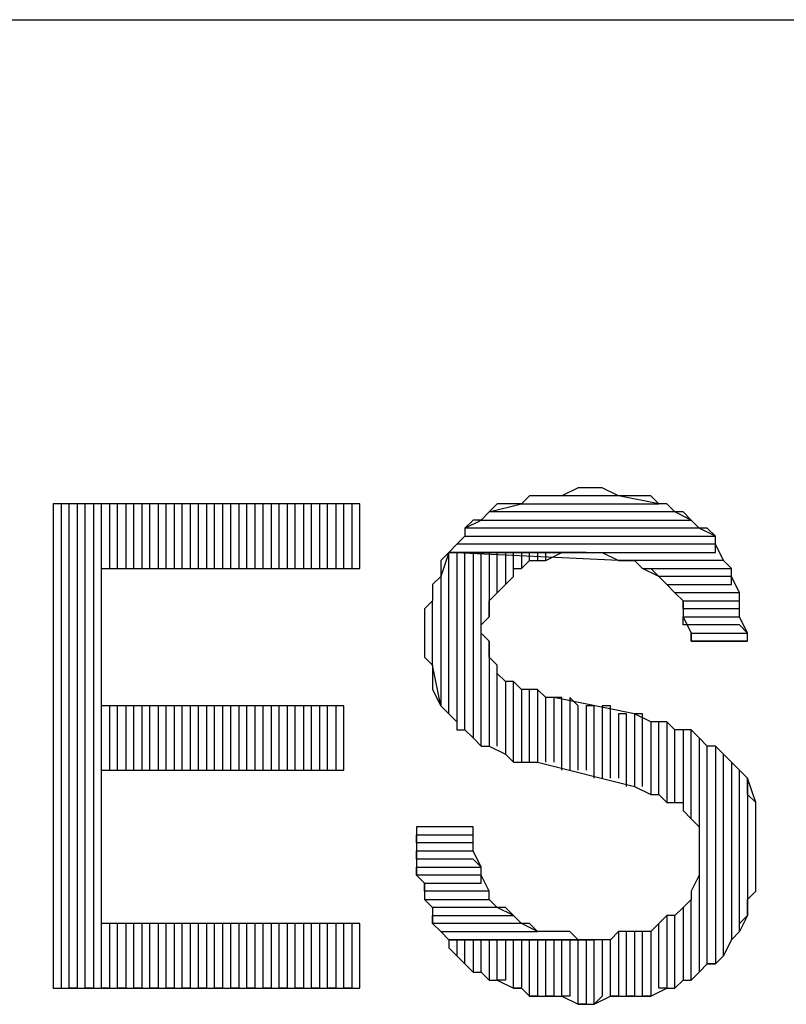
# Model space of a CAD drawing. Extents: x -3.75 to 5.75, y 3.1 to 10.44.
# Drawn here: x 1.15 to 1.24, y 3.34 to 3.46 of the extents above; entities that cross this region are included whole.
import ezdxf

# ---------------------------------------------------------------- set-up
doc = ezdxf.new("R2010")
doc.units = 0
doc.header["$MEASUREMENT"] = 0
doc.layers.get('0').update_dxf_attribs({"linetype": 'CONTINUOUS'})

msp = doc.modelspace()

# ---------------------------------------------------------------- linework, layer by layer
for p, q in [((-1.23383, 3.45706), (5.75017, 3.45706)), ((1.21517, 3.39906), (1.21317, 3.39806)), ((1.21617, 3.39906), (1.21517, 3.39906)), ((1.21817, 3.39906), (1.21617, 3.39906)), ((1.22017, 3.39806), (1.21817, 3.39906)), ((1.20917, 3.39806), (1.20817, 3.39706)), ((1.21117, 3.39806), (1.20917, 3.39806)), ((1.21217, 3.39806), (1.21117, 3.39806)), ((1.21317, 3.39806), (1.21217, 3.39806)), ((1.22017, 3.39806), (1.21317, 3.39806)), ((1.22517, 3.39706), (1.22017, 3.39806)), ((1.22117, 3.39806), (1.22017, 3.39806)), ((1.22217, 3.39806), (1.22117, 3.39806)), ((1.22417, 3.39806), (1.22217, 3.39806)), ((1.22517, 3.39706), (1.22417, 3.39806)), ((1.18817, 3.39706), (1.15017, 3.39706)), ((1.15017, 3.39706), (1.15017, 3.33706)), ((1.15217, 3.39706), (1.15117, 3.39706)), ((1.15117, 3.39706), (1.15117, 3.33706)), ((1.15217, 3.33706), (1.15217, 3.39706)), ((1.15417, 3.39706), (1.15317, 3.39706)), ((1.15317, 3.39706), (1.15317, 3.33706)), ((1.15417, 3.33706), (1.15417, 3.39706)), ((1.15617, 3.39706), (1.15517, 3.39706)), ((1.15517, 3.39706), (1.15517, 3.33706)), ((1.15617, 3.33706), (1.15617, 3.39706)), ((1.15817, 3.39706), (1.15717, 3.39706)), ((1.15717, 3.39706), (1.15717, 3.38906)), ((1.15817, 3.38906), (1.15817, 3.39706)), ((1.16017, 3.39706), (1.15917, 3.39706)), ((1.15917, 3.39706), (1.15917, 3.38906)), ((1.16017, 3.38906), (1.16017, 3.39706)), ((1.16217, 3.39706), (1.16117, 3.39706)), ((1.16117, 3.39706), (1.16117, 3.38906)), ((1.16217, 3.38906), (1.16217, 3.39706)), ((1.16417, 3.39706), (1.16317, 3.39706)), ((1.16317, 3.39706), (1.16317, 3.38906)), ((1.16417, 3.38906), (1.16417, 3.39706)), ((1.16617, 3.39706), (1.16517, 3.39706)), ((1.16517, 3.39706), (1.16517, 3.38906)), ((1.16617, 3.38906), (1.16617, 3.39706)), ((1.16817, 3.39706), (1.16717, 3.39706)), ((1.16717, 3.39706), (1.16717, 3.38906)), ((1.16817, 3.38906), (1.16817, 3.39706)), ((1.17017, 3.39706), (1.16917, 3.39706)), ((1.16917, 3.39706), (1.16917, 3.38906)), ((1.17017, 3.38906), (1.17017, 3.39706)), ((1.17217, 3.39706), (1.17117, 3.39706)), ((1.17117, 3.39706), (1.17117, 3.38906)), ((1.17217, 3.38906), (1.17217, 3.39706)), ((1.17417, 3.39706), (1.17317, 3.39706)), ((1.17317, 3.39706), (1.17317, 3.38906)), ((1.17417, 3.38906), (1.17417, 3.39706)), ((1.17617, 3.39706), (1.17517, 3.39706)), ((1.17517, 3.39706), (1.17517, 3.38906)), ((1.17617, 3.38906), (1.17617, 3.39706)), ((1.17817, 3.39706), (1.17717, 3.39706)), ((1.17717, 3.39706), (1.17717, 3.38906)), ((1.17817, 3.38906), (1.17817, 3.39706)), ((1.18017, 3.39706), (1.17917, 3.39706)), ((1.17917, 3.39706), (1.17917, 3.38906)), ((1.18017, 3.38906), (1.18017, 3.39706)), ((1.18217, 3.39706), (1.18117, 3.39706)), ((1.18117, 3.39706), (1.18117, 3.38906)), ((1.18217, 3.38906), (1.18217, 3.39706)), ((1.18417, 3.39706), (1.18317, 3.39706)), ((1.18317, 3.39706), (1.18317, 3.38906)), ((1.18417, 3.38906), (1.18417, 3.39706)), ((1.18617, 3.39706), (1.18517, 3.39706)), ((1.18517, 3.39706), (1.18517, 3.38906)), ((1.18617, 3.38906), (1.18617, 3.39706)), ((1.18817, 3.39706), (1.18717, 3.39706)), ((1.18717, 3.39706), (1.18717, 3.38906)), ((1.18817, 3.38906), (1.18817, 3.39706)), ((1.18817, 3.38906), (1.18817, 3.39706)), ((1.20417, 3.39606), (1.20817, 3.39706)), ((1.20517, 3.39706), (1.20417, 3.39606)), ((1.20717, 3.39706), (1.20517, 3.39706)), ((1.20817, 3.39706), (1.20717, 3.39706)), ((1.20817, 3.39706), (1.22517, 3.39706)), ((1.22617, 3.39706), (1.22517, 3.39706)), ((1.22717, 3.39606), (1.22617, 3.39706)), ((1.20417, 3.39606), (1.20317, 3.39506)), ((1.22717, 3.39606), (1.20417, 3.39606)), ((1.22917, 3.39506), (1.22717, 3.39606)), ((1.22817, 3.39606), (1.22717, 3.39606)), ((1.22917, 3.39506), (1.22817, 3.39606)), ((1.20117, 3.39406), (1.20317, 3.39506)), ((1.20217, 3.39506), (1.20117, 3.39406)), ((1.23017, 3.39406), (1.20117, 3.39406)), ((1.20117, 3.39406), (1.20117, 3.39306)), ((1.20317, 3.39506), (1.20217, 3.39506)), ((1.20317, 3.39506), (1.22917, 3.39506)), ((1.23017, 3.39406), (1.22917, 3.39506)), ((1.23217, 3.39306), (1.23017, 3.39406)), ((1.23117, 3.39406), (1.23017, 3.39406)), ((1.23217, 3.39306), (1.23117, 3.39406)), ((1.20017, 3.39206), (1.20117, 3.39306)), ((1.20117, 3.39306), (1.20017, 3.39206)), ((1.20117, 3.39306), (1.23217, 3.39306)), ((1.23217, 3.39206), (1.23217, 3.39306)), ((1.20017, 3.39206), (1.19917, 3.39106)), ((1.23217, 3.39206), (1.20017, 3.39206)), ((1.23217, 3.39106), (1.23217, 3.39206)), ((1.23317, 3.39006), (1.23217, 3.39206)), ((1.19917, 3.39106), (1.19817, 3.38806)), ((1.19917, 3.39106), (1.19817, 3.39006)), ((1.19917, 3.37106), (1.19917, 3.39106)), ((1.21617, 3.39106), (1.19917, 3.39106)), ((1.22017, 3.39006), (1.19917, 3.39106)), ((1.19917, 3.39106), (1.23217, 3.39106)), ((1.19917, 3.39106), (1.21617, 3.39106)), ((1.20117, 3.39106), (1.20017, 3.39106)), ((1.20017, 3.39106), (1.20017, 3.37006)), ((1.20117, 3.36906), (1.20117, 3.39106)), ((1.20317, 3.39106), (1.20217, 3.39106)), ((1.20217, 3.39106), (1.20217, 3.36806)), ((1.20317, 3.36706), (1.20317, 3.39106)), ((1.20517, 3.39106), (1.20417, 3.39106)), ((1.20417, 3.39106), (1.20417, 3.38306)), ((1.20517, 3.38606), (1.20517, 3.39106)), ((1.20717, 3.39106), (1.20617, 3.39106)), ((1.20617, 3.39106), (1.20617, 3.38706)), ((1.20717, 3.38806), (1.20717, 3.39106)), ((1.20917, 3.39106), (1.20817, 3.39106)), ((1.20817, 3.39106), (1.20817, 3.38906)), ((1.20917, 3.39006), (1.20917, 3.39106)), ((1.21117, 3.39106), (1.21017, 3.39106)), ((1.21017, 3.39106), (1.21017, 3.39006)), ((1.21117, 3.39006), (1.21117, 3.39106)), ((1.21117, 3.39006), (1.21317, 3.39106)), ((1.21317, 3.39106), (1.21417, 3.39106)), ((1.21417, 3.39106), (1.21617, 3.39106)), ((1.21617, 3.39106), (1.21717, 3.39106)), ((1.21717, 3.39106), (1.21817, 3.39106)), ((1.21817, 3.39106), (1.22017, 3.39006)), ((1.19817, 3.39006), (1.19817, 3.38806)), ((1.20817, 3.38906), (1.20917, 3.39006)), ((1.20917, 3.39006), (1.21017, 3.39006)), ((1.21017, 3.39006), (1.21117, 3.39006)), ((1.23317, 3.39006), (1.22017, 3.39006)), ((1.22017, 3.39006), (1.22117, 3.39006)), ((1.22117, 3.39006), (1.22217, 3.39006)), ((1.22217, 3.39006), (1.22317, 3.38906)), ((1.23417, 3.38906), (1.23317, 3.39006)), ((1.23417, 3.38906), (1.23317, 3.39006)), ((1.15617, 3.37206), (1.15617, 3.38906)), ((1.15617, 3.38906), (1.18817, 3.38906)), ((1.19817, 3.38806), (1.19717, 3.38706)), ((1.19817, 3.38806), (1.19817, 3.37206)), ((1.20617, 3.38706), (1.20717, 3.38806)), ((1.20717, 3.38806), (1.20717, 3.38906)), ((1.20717, 3.38906), (1.20817, 3.38906)), ((1.22517, 3.38806), (1.22317, 3.38906)), ((1.22317, 3.38906), (1.23417, 3.38906)), ((1.22317, 3.38906), (1.22417, 3.38906)), ((1.22417, 3.38906), (1.22517, 3.38806)), ((1.23417, 3.38806), (1.22517, 3.38806)), ((1.22517, 3.38806), (1.22517, 3.38806)), ((1.22517, 3.38806), (1.22617, 3.38706)), ((1.23417, 3.38806), (1.23417, 3.38906)), ((1.23417, 3.38706), (1.23417, 3.38806)), ((1.23517, 3.38606), (1.23417, 3.38806)), ((1.19717, 3.38706), (1.19717, 3.38506)), ((1.20517, 3.38606), (1.20617, 3.38706)), ((1.22717, 3.38606), (1.22617, 3.38706)), ((1.22617, 3.38706), (1.23417, 3.38706)), ((1.22617, 3.38706), (1.22717, 3.38606)), ((1.20417, 3.38506), (1.20517, 3.38606)), ((1.23517, 3.38606), (1.22717, 3.38606)), ((1.22717, 3.38606), (1.22817, 3.38506)), ((1.23517, 3.38506), (1.23517, 3.38606)), ((1.23517, 3.38506), (1.23517, 3.38606)), ((1.19717, 3.38506), (1.19617, 3.38406)), ((1.19717, 3.37706), (1.19717, 3.38506)), ((1.20417, 3.38306), (1.20417, 3.38506)), ((1.22817, 3.38406), (1.22817, 3.38506)), ((1.22817, 3.38506), (1.23517, 3.38506)), ((1.22817, 3.38506), (1.22817, 3.38306)), ((1.23517, 3.38306), (1.23517, 3.38506)), ((1.19617, 3.38406), (1.19617, 3.38206)), ((1.23517, 3.38406), (1.22817, 3.38406)), ((1.23517, 3.38306), (1.23517, 3.38406)), ((1.19617, 3.38206), (1.19617, 3.38006)), ((1.20317, 3.38206), (1.20417, 3.38306)), ((1.20317, 3.38106), (1.20317, 3.38206)), ((1.22817, 3.38206), (1.22817, 3.38306)), ((1.22817, 3.38306), (1.23517, 3.38306)), ((1.22817, 3.38306), (1.22917, 3.38106)), ((1.23517, 3.38206), (1.22817, 3.38206)), ((1.23617, 3.38106), (1.23517, 3.38306)), ((1.23617, 3.38106), (1.23517, 3.38206)), ((1.20417, 3.38006), (1.20317, 3.38106)), ((1.22917, 3.38006), (1.22917, 3.38106)), ((1.22917, 3.38106), (1.23617, 3.38106)), ((1.22917, 3.38106), (1.22917, 3.38006)), ((1.23617, 3.38006), (1.23617, 3.38106)), ((1.19617, 3.38006), (1.19617, 3.38006)), ((1.19617, 3.38006), (1.19617, 3.37806)), ((1.20417, 3.38006), (1.20417, 3.36706)), ((1.20417, 3.37806), (1.20417, 3.38006)), ((1.23617, 3.38006), (1.22917, 3.38006)), ((1.22917, 3.38006), (1.23617, 3.38006)), ((1.19617, 3.37806), (1.19717, 3.37706)), ((1.19817, 3.37206), (1.19717, 3.37706)), ((1.19717, 3.37706), (1.19717, 3.37506)), ((1.20517, 3.37706), (1.20417, 3.37806)), ((1.20517, 3.36706), (1.20517, 3.37706)), ((1.20517, 3.37606), (1.20517, 3.37706)), ((1.20617, 3.37506), (1.20517, 3.37606)), ((1.19717, 3.37506), (1.19717, 3.37406)), ((1.20617, 3.37506), (1.20617, 3.36606)), ((1.20717, 3.37506), (1.20617, 3.37506)), ((1.20717, 3.36506), (1.20717, 3.37506)), ((1.20817, 3.37406), (1.20717, 3.37506)), ((1.19717, 3.37406), (1.19817, 3.37206)), ((1.20817, 3.37406), (1.20817, 3.36506)), ((1.21017, 3.37406), (1.20817, 3.37406)), ((1.20917, 3.36506), (1.20917, 3.37406)), ((1.21017, 3.37406), (1.21017, 3.36506)), ((1.21117, 3.37306), (1.21017, 3.37406)), ((1.21117, 3.36506), (1.21117, 3.37306)), ((1.21217, 3.37306), (1.21117, 3.37306)), ((1.21317, 3.37306), (1.21217, 3.37306)), ((1.21217, 3.37306), (1.21217, 3.36506)), ((1.22217, 3.37106), (1.21217, 3.37306)), ((1.21317, 3.36406), (1.21317, 3.37306)), ((1.21517, 3.37206), (1.21417, 3.37306)), ((1.21417, 3.37306), (1.21417, 3.36406)), ((1.18617, 3.37206), (1.15617, 3.37206)), ((1.15717, 3.37206), (1.15717, 3.36406)), ((1.15817, 3.36406), (1.15817, 3.37206)), ((1.15917, 3.37206), (1.15917, 3.36406)), ((1.16017, 3.36406), (1.16017, 3.37206)), ((1.16117, 3.37206), (1.16117, 3.36406)), ((1.16217, 3.36406), (1.16217, 3.37206)), ((1.16317, 3.37206), (1.16317, 3.36406)), ((1.16417, 3.36406), (1.16417, 3.37206)), ((1.16517, 3.37206), (1.16517, 3.36406)), ((1.16617, 3.36406), (1.16617, 3.37206)), ((1.16717, 3.37206), (1.16717, 3.36406)), ((1.16817, 3.36406), (1.16817, 3.37206)), ((1.16917, 3.37206), (1.16917, 3.36406)), ((1.17017, 3.36406), (1.17017, 3.37206)), ((1.17117, 3.37206), (1.17117, 3.36406)), ((1.17217, 3.36406), (1.17217, 3.37206)), ((1.17317, 3.37206), (1.17317, 3.36406)), ((1.17417, 3.36406), (1.17417, 3.37206)), ((1.17517, 3.37206), (1.17517, 3.36406)), ((1.17617, 3.36406), (1.17617, 3.37206)), ((1.17717, 3.37206), (1.17717, 3.36406)), ((1.17817, 3.36406), (1.17817, 3.37206)), ((1.17917, 3.37206), (1.17917, 3.36406)), ((1.18017, 3.36406), (1.18017, 3.37206)), ((1.18117, 3.37206), (1.18117, 3.36406)), ((1.18217, 3.36406), (1.18217, 3.37206)), ((1.18317, 3.37206), (1.18317, 3.36406)), ((1.18417, 3.36406), (1.18417, 3.37206)), ((1.18517, 3.37206), (1.18517, 3.36406)), ((1.18617, 3.36406), (1.18617, 3.37206)), ((1.18617, 3.36406), (1.18617, 3.37206)), ((1.19817, 3.37206), (1.19917, 3.37106)), ((1.19917, 3.37106), (1.20017, 3.37006)), ((1.21517, 3.36406), (1.21517, 3.37206)), ((1.21717, 3.37206), (1.21617, 3.37206)), ((1.21617, 3.37206), (1.21617, 3.36406)), ((1.21717, 3.36306), (1.21717, 3.37206)), ((1.21917, 3.37206), (1.21817, 3.37206)), ((1.21817, 3.37206), (1.21817, 3.36306)), ((1.21917, 3.36306), (1.21917, 3.37206)), ((1.22117, 3.37106), (1.22017, 3.37106)), ((1.22017, 3.37106), (1.22017, 3.36306)), ((1.22117, 3.36206), (1.22117, 3.37106)), ((1.22317, 3.37106), (1.22217, 3.37106)), ((1.22217, 3.37106), (1.22217, 3.36206)), ((1.22417, 3.37006), (1.22217, 3.37106)), ((1.22317, 3.36206), (1.22317, 3.37106)), ((1.20017, 3.37006), (1.20017, 3.36906)), ((1.22517, 3.37006), (1.22417, 3.37006)), ((1.22417, 3.37006), (1.22417, 3.36106)), ((1.22617, 3.37006), (1.22417, 3.37006)), ((1.22517, 3.36106), (1.22517, 3.37006)), ((1.22717, 3.36906), (1.22617, 3.37006)), ((1.22617, 3.37006), (1.22617, 3.36006)), ((1.22717, 3.36906), (1.22617, 3.37006)), ((1.20017, 3.36906), (1.20117, 3.36906)), ((1.20117, 3.36906), (1.20217, 3.36806)), ((1.22717, 3.36006), (1.22717, 3.36906)), ((1.22917, 3.36906), (1.22717, 3.36906)), ((1.22917, 3.36906), (1.22817, 3.36906)), ((1.22817, 3.36906), (1.22817, 3.36006)), ((1.22917, 3.35806), (1.22917, 3.36906)), ((1.23017, 3.36806), (1.22917, 3.36906)), ((1.20217, 3.36806), (1.20317, 3.36706)), ((1.23117, 3.36706), (1.23017, 3.36806)), ((1.23017, 3.36806), (1.23017, 3.35706)), ((1.23117, 3.36706), (1.23017, 3.36806)), ((1.20317, 3.36706), (1.20417, 3.36706)), ((1.20417, 3.36706), (1.20617, 3.36606)), ((1.20617, 3.36606), (1.20717, 3.36506)), ((1.23117, 3.34006), (1.23117, 3.36706)), ((1.23217, 3.36706), (1.23117, 3.36706)), ((1.23317, 3.36606), (1.23217, 3.36706)), ((1.23217, 3.36706), (1.23217, 3.34006)), ((1.23317, 3.36606), (1.23217, 3.36706)), ((1.23317, 3.34106), (1.23317, 3.36606)), ((1.23417, 3.36506), (1.23317, 3.36606)), ((1.20717, 3.36506), (1.20917, 3.36506)), ((1.20917, 3.36506), (1.21017, 3.36506)), ((1.21017, 3.36506), (1.22217, 3.36206)), ((1.23517, 3.36406), (1.23417, 3.36506)), ((1.23417, 3.36506), (1.23417, 3.34306)), ((1.23517, 3.36406), (1.23417, 3.36506)), ((1.23417, 3.36506), (1.23417, 3.36506)), ((1.15617, 3.34506), (1.15617, 3.36406)), ((1.15617, 3.36406), (1.18617, 3.36406)), ((1.23517, 3.34406), (1.23517, 3.36406)), ((1.23617, 3.36306), (1.23517, 3.36406)), ((1.23717, 3.36006), (1.23617, 3.36306)), ((1.23617, 3.36306), (1.23617, 3.34606)), ((1.23617, 3.36106), (1.23617, 3.36306)), ((1.22217, 3.36206), (1.22217, 3.36206)), ((1.22217, 3.36206), (1.22417, 3.36106)), ((1.22417, 3.36106), (1.22517, 3.36106)), ((1.22517, 3.36106), (1.22617, 3.36006)), ((1.22617, 3.36006), (1.22817, 3.36006)), ((1.22817, 3.36006), (1.22817, 3.35906)), ((1.23717, 3.36006), (1.23617, 3.36106)), ((1.23717, 3.34906), (1.23717, 3.36006)), ((1.23717, 3.35806), (1.23717, 3.36006)), ((1.22817, 3.35906), (1.22917, 3.35806)), ((1.22917, 3.35806), (1.23017, 3.35706)), ((1.23717, 3.35706), (1.23717, 3.35806)), ((1.20217, 3.35706), (1.19517, 3.35706)), ((1.19517, 3.35706), (1.19517, 3.35706)), ((1.19517, 3.35706), (1.19517, 3.35506)), ((1.20217, 3.35506), (1.20217, 3.35706)), ((1.23017, 3.35706), (1.23017, 3.35506)), ((1.23717, 3.35506), (1.23717, 3.35706)), ((1.19517, 3.35506), (1.19517, 3.35606)), ((1.19517, 3.35606), (1.20217, 3.35606)), ((1.20217, 3.35506), (1.19517, 3.35506)), ((1.19517, 3.35506), (1.19517, 3.35306)), ((1.20217, 3.35406), (1.20217, 3.35506)), ((1.20217, 3.35406), (1.20217, 3.35506)), ((1.23017, 3.35506), (1.23017, 3.35406)), ((1.23717, 3.35406), (1.23717, 3.35506)), ((1.19517, 3.35306), (1.19517, 3.35406)), ((1.19517, 3.35406), (1.20217, 3.35406)), ((1.20317, 3.35206), (1.20217, 3.35406)), ((1.23017, 3.35406), (1.23017, 3.35206)), ((1.23717, 3.35206), (1.23717, 3.35406)), ((1.20217, 3.35306), (1.19517, 3.35306)), ((1.19517, 3.35306), (1.19517, 3.35106)), ((1.20317, 3.35206), (1.20217, 3.35306)), ((1.19517, 3.35106), (1.19517, 3.35206)), ((1.19517, 3.35206), (1.20317, 3.35206)), ((1.20317, 3.35106), (1.20317, 3.35206)), ((1.23017, 3.35206), (1.23017, 3.35106)), ((1.23717, 3.35106), (1.23717, 3.35206)), ((1.20317, 3.35106), (1.19517, 3.35106)), ((1.19517, 3.35106), (1.19617, 3.35006)), ((1.20317, 3.35006), (1.20317, 3.35106)), ((1.20417, 3.34906), (1.20317, 3.35106)), ((1.23017, 3.35106), (1.22917, 3.34906)), ((1.23017, 3.35106), (1.23017, 3.33906)), ((1.23717, 3.34906), (1.23717, 3.35106)), ((1.19617, 3.34906), (1.19617, 3.35006)), ((1.19617, 3.35006), (1.20317, 3.35006)), ((1.19617, 3.35006), (1.19617, 3.34806)), ((1.20417, 3.34906), (1.19617, 3.34906)), ((1.20417, 3.34806), (1.20417, 3.34906)), ((1.20417, 3.34806), (1.20417, 3.34906)), ((1.22917, 3.34906), (1.22917, 3.34806)), ((1.23617, 3.34806), (1.23717, 3.34906)), ((1.19717, 3.34706), (1.19617, 3.34806)), ((1.19617, 3.34806), (1.20417, 3.34806)), ((1.19617, 3.34806), (1.19717, 3.34706)), ((1.20517, 3.34706), (1.20417, 3.34806)), ((1.22917, 3.34806), (1.22817, 3.34706)), ((1.22917, 3.33806), (1.22917, 3.34806)), ((1.23617, 3.34606), (1.23617, 3.34806)), ((1.20517, 3.34706), (1.19717, 3.34706)), ((1.19717, 3.34706), (1.19717, 3.34506)), ((1.20717, 3.34606), (1.20517, 3.34706)), ((1.20617, 3.34706), (1.20517, 3.34706)), ((1.20717, 3.34606), (1.20617, 3.34706)), ((1.22817, 3.34706), (1.22717, 3.34606)), ((1.22817, 3.34706), (1.22817, 3.33806)), ((1.19717, 3.34506), (1.19717, 3.34606)), ((1.19717, 3.34606), (1.20717, 3.34606)), ((1.20817, 3.34506), (1.20717, 3.34606)), ((1.22617, 3.34606), (1.22517, 3.34506)), ((1.22617, 3.34606), (1.22617, 3.33706)), ((1.22717, 3.34606), (1.22617, 3.34606)), ((1.22717, 3.33706), (1.22717, 3.34606)), ((1.23617, 3.34606), (1.23517, 3.34406)), ((1.23517, 3.34506), (1.23617, 3.34606)), ((1.18817, 3.34506), (1.15617, 3.34506)), ((1.15717, 3.34506), (1.15717, 3.33706)), ((1.15817, 3.33706), (1.15817, 3.34506)), ((1.15917, 3.34506), (1.15917, 3.33706)), ((1.16017, 3.33706), (1.16017, 3.34506)), ((1.16117, 3.34506), (1.16117, 3.33706)), ((1.16217, 3.33706), (1.16217, 3.34506)), ((1.16317, 3.34506), (1.16317, 3.33706)), ((1.16417, 3.33706), (1.16417, 3.34506)), ((1.16517, 3.34506), (1.16517, 3.33706)), ((1.16617, 3.33706), (1.16617, 3.34506)), ((1.16717, 3.34506), (1.16717, 3.33706)), ((1.16817, 3.33706), (1.16817, 3.34506)), ((1.16917, 3.34506), (1.16917, 3.33706)), ((1.17017, 3.33706), (1.17017, 3.34506)), ((1.17117, 3.34506), (1.17117, 3.33706)), ((1.17217, 3.33706), (1.17217, 3.34506)), ((1.17317, 3.34506), (1.17317, 3.33706)), ((1.17417, 3.33706), (1.17417, 3.34506)), ((1.17517, 3.34506), (1.17517, 3.33706)), ((1.17617, 3.33706), (1.17617, 3.34506)), ((1.17717, 3.34506), (1.17717, 3.33706)), ((1.17817, 3.33706), (1.17817, 3.34506)), ((1.17917, 3.34506), (1.17917, 3.33706)), ((1.18017, 3.33706), (1.18017, 3.34506)), ((1.18117, 3.34506), (1.18117, 3.33706)), ((1.18217, 3.33706), (1.18217, 3.34506)), ((1.18317, 3.34506), (1.18317, 3.33706)), ((1.18417, 3.33706), (1.18417, 3.34506)), ((1.18517, 3.34506), (1.18517, 3.33706)), ((1.18617, 3.33706), (1.18617, 3.34506)), ((1.18717, 3.34506), (1.18717, 3.33706)), ((1.18817, 3.33706), (1.18817, 3.34506)), ((1.18817, 3.33706), (1.18817, 3.34506)), ((1.20817, 3.34506), (1.19717, 3.34506)), ((1.19717, 3.34506), (1.19817, 3.34406)), ((1.19917, 3.34306), (1.19817, 3.34406)), ((1.19817, 3.34406), (1.21017, 3.34406)), ((1.19817, 3.34406), (1.19917, 3.34306)), ((1.21017, 3.34406), (1.20817, 3.34506)), ((1.20917, 3.34506), (1.20817, 3.34506)), ((1.21017, 3.34406), (1.20917, 3.34506)), ((1.21117, 3.34406), (1.21017, 3.34406)), ((1.21217, 3.34406), (1.21117, 3.34406)), ((1.21417, 3.34406), (1.21217, 3.34406)), ((1.21517, 3.34306), (1.21417, 3.34406)), ((1.22017, 3.34406), (1.21917, 3.34306)), ((1.22017, 3.34406), (1.22017, 3.33606)), ((1.22117, 3.34406), (1.22017, 3.34406)), ((1.22117, 3.33606), (1.22117, 3.34406)), ((1.22317, 3.34406), (1.22117, 3.34406)), ((1.22217, 3.34406), (1.22217, 3.33606)), ((1.22317, 3.33606), (1.22317, 3.34406)), ((1.22417, 3.34406), (1.22317, 3.34406)), ((1.22517, 3.34506), (1.22417, 3.34406)), ((1.22417, 3.34406), (1.22417, 3.33606)), ((1.22517, 3.33706), (1.22517, 3.34506)), ((1.23417, 3.34306), (1.23517, 3.34406)), ((1.23517, 3.34406), (1.23517, 3.34506)), ((1.21517, 3.34306), (1.19917, 3.34306)), ((1.19917, 3.34306), (1.21717, 3.34306)), ((1.21717, 3.34306), (1.19917, 3.34306)), ((1.19917, 3.34306), (1.19917, 3.34206)), ((1.20017, 3.34306), (1.20017, 3.34106)), ((1.20117, 3.34006), (1.20117, 3.34306)), ((1.20217, 3.34306), (1.20217, 3.33906)), ((1.20317, 3.33906), (1.20317, 3.34306)), ((1.20417, 3.34306), (1.20417, 3.33806)), ((1.20517, 3.33806), (1.20517, 3.34306)), ((1.20617, 3.34306), (1.20617, 3.33806)), ((1.20717, 3.33706), (1.20717, 3.34306)), ((1.20817, 3.34306), (1.20817, 3.33706)), ((1.20917, 3.33606), (1.20917, 3.34306)), ((1.21017, 3.34306), (1.21017, 3.33606)), ((1.21117, 3.33606), (1.21117, 3.34306)), ((1.21217, 3.34306), (1.21217, 3.33606)), ((1.21317, 3.33606), (1.21317, 3.34306)), ((1.21417, 3.34306), (1.21417, 3.33606)), ((1.21717, 3.34306), (1.21517, 3.34306)), ((1.21517, 3.33506), (1.21517, 3.34306)), ((1.21617, 3.34306), (1.21617, 3.33506)), ((1.21717, 3.33506), (1.21717, 3.34306)), ((1.21917, 3.34306), (1.21717, 3.34306)), ((1.21817, 3.34306), (1.21817, 3.33606)), ((1.21917, 3.33606), (1.21917, 3.34306)), ((1.23417, 3.34306), (1.23317, 3.34106)), ((1.23317, 3.34106), (1.23417, 3.34306)), ((1.19917, 3.34206), (1.20017, 3.34106)), ((1.20017, 3.34106), (1.20017, 3.34106)), ((1.20017, 3.34106), (1.20117, 3.34006)), ((1.23217, 3.34006), (1.23317, 3.34106)), ((1.20217, 3.33906), (1.20117, 3.34006)), ((1.20117, 3.34006), (1.20217, 3.33906)), ((1.23017, 3.33906), (1.23117, 3.34006)), ((1.23217, 3.34006), (1.23117, 3.34006)), ((1.23117, 3.34006), (1.23217, 3.34006)), ((1.20217, 3.33906), (1.20317, 3.33906)), ((1.20417, 3.33806), (1.20317, 3.33906)), ((1.20317, 3.33906), (1.20417, 3.33806)), ((1.20417, 3.33806), (1.20517, 3.33806)), ((1.20617, 3.33806), (1.20517, 3.33806)), ((1.20517, 3.33806), (1.20717, 3.33706)), ((1.22817, 3.33806), (1.22717, 3.33706)), ((1.22717, 3.33706), (1.22817, 3.33806)), ((1.22817, 3.33806), (1.22917, 3.33806)), ((1.23017, 3.33906), (1.22917, 3.33806)), ((1.22917, 3.33806), (1.23017, 3.33906)), ((1.15017, 3.33706), (1.18817, 3.33706)), ((1.15317, 3.33706), (1.15217, 3.33706)), ((1.15517, 3.33706), (1.15417, 3.33706)), ((1.15717, 3.33706), (1.15617, 3.33706)), ((1.15917, 3.33706), (1.15817, 3.33706)), ((1.16117, 3.33706), (1.16017, 3.33706)), ((1.16317, 3.33706), (1.16217, 3.33706)), ((1.16517, 3.33706), (1.16417, 3.33706)), ((1.16717, 3.33706), (1.16617, 3.33706)), ((1.16917, 3.33706), (1.16817, 3.33706)), ((1.17117, 3.33706), (1.17017, 3.33706)), ((1.17317, 3.33706), (1.17217, 3.33706)), ((1.17517, 3.33706), (1.17417, 3.33706)), ((1.17717, 3.33706), (1.17617, 3.33706)), ((1.17917, 3.33706), (1.17817, 3.33706)), ((1.18117, 3.33706), (1.18017, 3.33706)), ((1.18317, 3.33706), (1.18217, 3.33706)), ((1.18517, 3.33706), (1.18417, 3.33706)), ((1.18717, 3.33706), (1.18617, 3.33706)), ((1.20817, 3.33706), (1.20717, 3.33706)), ((1.20717, 3.33706), (1.20817, 3.33706)), ((1.20817, 3.33706), (1.20917, 3.33606)), ((1.22417, 3.33606), (1.22617, 3.33706)), ((1.22617, 3.33706), (1.22517, 3.33706)), ((1.22617, 3.33706), (1.22717, 3.33706)), ((1.21017, 3.33606), (1.20917, 3.33606)), ((1.20917, 3.33606), (1.21017, 3.33606)), ((1.21017, 3.33606), (1.21217, 3.33606)), ((1.21217, 3.33606), (1.21117, 3.33606)), ((1.21217, 3.33606), (1.21317, 3.33606)), ((1.21417, 3.33606), (1.21317, 3.33606)), ((1.21317, 3.33606), (1.21517, 3.33506)), ((1.21817, 3.33606), (1.21717, 3.33506)), ((1.21717, 3.33506), (1.21917, 3.33606)), ((1.22017, 3.33606), (1.21917, 3.33606)), ((1.21917, 3.33606), (1.22017, 3.33606)), ((1.22017, 3.33606), (1.22217, 3.33606)), ((1.22217, 3.33606), (1.22117, 3.33606)), ((1.22217, 3.33606), (1.22317, 3.33606)), ((1.22417, 3.33606), (1.22317, 3.33606)), ((1.22317, 3.33606), (1.22417, 3.33606)), ((1.21617, 3.33506), (1.21517, 3.33506)), ((1.21517, 3.33506), (1.21717, 3.33506)), ((1.21717, 3.33506), (1.21717, 3.33506))]:
    msp.add_line(p, q)

doc.saveas('drawing.dxf')
